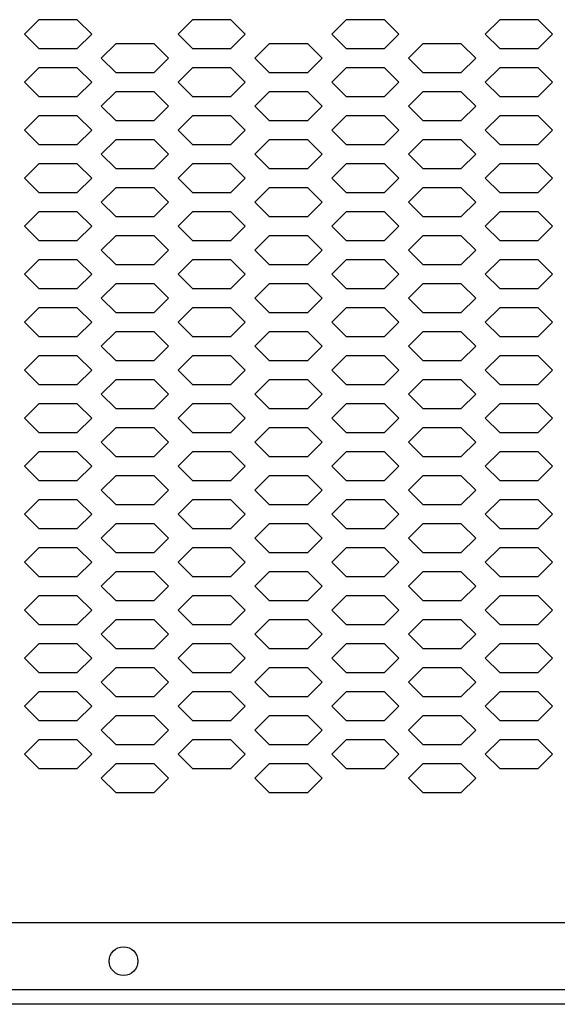
# Model space of a CAD drawing. Extents: x 36864 to 159026, y 5609 to 40281.
# Drawn here: x 152677 to 152789, y 34953 to 35159 of the extents above; entities that cross this region are included whole.
import ezdxf

# ---------------------------------------------------------------- set-up
doc = ezdxf.new("R2010")
doc.units = 0
doc.linetypes.add('CONTINUA', pattern=[0])
doc.layers.get('0').update_dxf_attribs({"linetype": 'CONTINUOUS'})
for name, color, linetype in [('11_ASSI', 7, 'CONTINUOUS'), ('20_SUPERFICI', 7, 'CONTINUOUS'), ('BANCO', 7, 'CONTINUA'), ('campiture', 2, 'CONTINUOUS')]:
    doc.layers.add(name, color=color, linetype=linetype)

# ---------------------------------------------------------------- blocks, each defined once
blk = doc.blocks.new('carter-front-glxy250')
at = {"color": 7, "linetype": 'Continuous'}
for p, q in [((2498.6, -342), (1.4, -342)), ((2495.6, -356), (4.4, -356))]:
    blk.add_line(p, q, dxfattribs=at)
at = {"layer": '11_ASSI', "color": 7, "linetype": 'Continuous'}
blk.add_circle((418.88, -350), 3, dxfattribs=at)
at = {"layer": '20_SUPERFICI', "color": 2, "linetype": 'Continuous'}
for p, q in [((401.25, -153.88), (398.25, -156.88)), ((409.25, -153.88), (401.25, -153.88)), ((412.25, -156.88), (409.25, -153.88)), ((433.25, -153.88), (430.25, -156.88)), ((441.25, -153.88), (433.25, -153.88)), ((444.25, -156.88), (441.25, -153.88)), ((465.25, -153.88), (462.25, -156.88)), ((473.25, -153.88), (465.25, -153.88)), ((476.25, -156.88), (473.25, -153.88)), ((497.25, -153.88), (494.25, -156.88)), ((505.25, -153.88), (497.25, -153.88)), ((508.25, -156.88), (505.25, -153.88)), ((398.25, -156.88), (401.25, -159.88)), ((409.25, -159.88), (412.25, -156.88)), ((430.25, -156.88), (433.25, -159.88)), ((441.25, -159.88), (444.25, -156.88)), ((462.25, -156.88), (465.25, -159.88)), ((473.25, -159.88), (476.25, -156.88)), ((494.25, -156.88), (497.25, -159.88)), ((505.25, -159.88), (508.25, -156.88)), ((401.25, -159.88), (409.25, -159.88)), ((417.25, -158.88), (414.25, -161.88)), ((425.25, -158.88), (417.25, -158.88)), ((428.25, -161.88), (425.25, -158.88)), ((433.25, -159.88), (441.25, -159.88)), ((449.25, -158.88), (446.25, -161.88)), ((457.25, -158.88), (449.25, -158.88)), ((460.25, -161.88), (457.25, -158.88)), ((465.25, -159.88), (473.25, -159.88)), ((481.25, -158.88), (478.25, -161.88)), ((489.25, -158.88), (481.25, -158.88)), ((492.25, -161.88), (489.25, -158.88)), ((497.25, -159.88), (505.25, -159.88)), ((414.25, -161.88), (417.25, -164.88)), ((425.25, -164.88), (428.25, -161.88)), ((446.25, -161.88), (449.25, -164.88)), ((457.25, -164.88), (460.25, -161.88)), ((478.25, -161.88), (481.25, -164.88)), ((489.25, -164.88), (492.25, -161.88)), ((401.25, -163.88), (398.25, -166.88)), ((409.25, -163.88), (401.25, -163.88)), ((412.25, -166.88), (409.25, -163.88)), ((433.25, -163.88), (430.25, -166.88)), ((441.25, -163.88), (433.25, -163.88)), ((444.25, -166.88), (441.25, -163.88)), ((465.25, -163.88), (462.25, -166.88)), ((473.25, -163.88), (465.25, -163.88)), ((476.25, -166.88), (473.25, -163.88)), ((497.25, -163.88), (494.25, -166.88)), ((505.25, -163.88), (497.25, -163.88)), ((508.25, -166.88), (505.25, -163.88)), ((417.25, -164.88), (425.25, -164.88)), ((449.25, -164.88), (457.25, -164.88)), ((481.25, -164.88), (489.25, -164.88)), ((398.25, -166.88), (401.25, -169.88)), ((409.25, -169.88), (412.25, -166.88)), ((430.25, -166.88), (433.25, -169.88)), ((441.25, -169.88), (444.25, -166.88)), ((462.25, -166.88), (465.25, -169.88)), ((473.25, -169.88), (476.25, -166.88)), ((494.25, -166.88), (497.25, -169.88)), ((505.25, -169.88), (508.25, -166.88)), ((401.25, -169.88), (409.25, -169.88)), ((417.25, -168.88), (414.25, -171.88)), ((425.25, -168.88), (417.25, -168.88)), ((428.25, -171.88), (425.25, -168.88)), ((433.25, -169.88), (441.25, -169.88)), ((449.25, -168.88), (446.25, -171.88)), ((457.25, -168.88), (449.25, -168.88)), ((460.25, -171.88), (457.25, -168.88)), ((465.25, -169.88), (473.25, -169.88)), ((481.25, -168.88), (478.25, -171.88)), ((489.25, -168.88), (481.25, -168.88)), ((492.25, -171.88), (489.25, -168.88)), ((497.25, -169.88), (505.25, -169.88)), ((414.25, -171.88), (417.25, -174.88)), ((425.25, -174.88), (428.25, -171.88)), ((446.25, -171.88), (449.25, -174.88)), ((457.25, -174.88), (460.25, -171.88)), ((478.25, -171.88), (481.25, -174.88)), ((489.25, -174.88), (492.25, -171.88)), ((401.25, -173.88), (398.25, -176.88)), ((409.25, -173.88), (401.25, -173.88)), ((412.25, -176.88), (409.25, -173.88)), ((433.25, -173.88), (430.25, -176.88)), ((441.25, -173.88), (433.25, -173.88)), ((444.25, -176.88), (441.25, -173.88)), ((465.25, -173.88), (462.25, -176.88)), ((473.25, -173.88), (465.25, -173.88)), ((476.25, -176.88), (473.25, -173.88)), ((497.25, -173.88), (494.25, -176.88)), ((505.25, -173.88), (497.25, -173.88)), ((508.25, -176.88), (505.25, -173.88)), ((417.25, -174.88), (425.25, -174.88)), ((449.25, -174.88), (457.25, -174.88)), ((481.25, -174.88), (489.25, -174.88)), ((398.25, -176.88), (401.25, -179.88)), ((409.25, -179.88), (412.25, -176.88)), ((430.25, -176.88), (433.25, -179.88)), ((441.25, -179.88), (444.25, -176.88)), ((462.25, -176.88), (465.25, -179.88)), ((473.25, -179.88), (476.25, -176.88)), ((494.25, -176.88), (497.25, -179.88)), ((505.25, -179.88), (508.25, -176.88)), ((401.25, -179.88), (409.25, -179.88)), ((417.25, -178.88), (414.25, -181.88)), ((425.25, -178.88), (417.25, -178.88)), ((428.25, -181.88), (425.25, -178.88)), ((433.25, -179.88), (441.25, -179.88)), ((449.25, -178.88), (446.25, -181.88)), ((457.25, -178.88), (449.25, -178.88)), ((460.25, -181.88), (457.25, -178.88)), ((465.25, -179.88), (473.25, -179.88)), ((481.25, -178.88), (478.25, -181.88)), ((489.25, -178.88), (481.25, -178.88)), ((492.25, -181.88), (489.25, -178.88)), ((497.25, -179.88), (505.25, -179.88)), ((414.25, -181.88), (417.25, -184.88)), ((425.25, -184.88), (428.25, -181.88)), ((446.25, -181.88), (449.25, -184.88)), ((457.25, -184.88), (460.25, -181.88)), ((478.25, -181.88), (481.25, -184.88)), ((489.25, -184.88), (492.25, -181.88)), ((401.25, -183.88), (398.25, -186.88)), ((409.25, -183.88), (401.25, -183.88)), ((412.25, -186.88), (409.25, -183.88)), ((433.25, -183.88), (430.25, -186.88)), ((441.25, -183.88), (433.25, -183.88)), ((444.25, -186.88), (441.25, -183.88)), ((465.25, -183.88), (462.25, -186.88)), ((473.25, -183.88), (465.25, -183.88)), ((476.25, -186.88), (473.25, -183.88)), ((497.25, -183.88), (494.25, -186.88)), ((505.25, -183.88), (497.25, -183.88)), ((508.25, -186.88), (505.25, -183.88)), ((417.25, -184.88), (425.25, -184.88)), ((449.25, -184.88), (457.25, -184.88)), ((481.25, -184.88), (489.25, -184.88)), ((398.25, -186.88), (401.25, -189.88)), ((409.25, -189.88), (412.25, -186.88)), ((430.25, -186.88), (433.25, -189.88)), ((441.25, -189.88), (444.25, -186.88)), ((462.25, -186.88), (465.25, -189.88)), ((473.25, -189.88), (476.25, -186.88)), ((494.25, -186.88), (497.25, -189.88)), ((505.25, -189.88), (508.25, -186.88)), ((401.25, -189.88), (409.25, -189.88)), ((417.25, -188.88), (414.25, -191.88)), ((425.25, -188.88), (417.25, -188.88)), ((428.25, -191.88), (425.25, -188.88)), ((433.25, -189.88), (441.25, -189.88)), ((449.25, -188.88), (446.25, -191.88)), ((457.25, -188.88), (449.25, -188.88)), ((460.25, -191.88), (457.25, -188.88)), ((465.25, -189.88), (473.25, -189.88)), ((481.25, -188.88), (478.25, -191.88)), ((489.25, -188.88), (481.25, -188.88)), ((492.25, -191.88), (489.25, -188.88)), ((497.25, -189.88), (505.25, -189.88)), ((414.25, -191.88), (417.25, -194.88)), ((425.25, -194.88), (428.25, -191.88)), ((446.25, -191.88), (449.25, -194.88)), ((457.25, -194.88), (460.25, -191.88)), ((478.25, -191.88), (481.25, -194.88)), ((489.25, -194.88), (492.25, -191.88)), ((401.25, -193.88), (398.25, -196.88)), ((409.25, -193.88), (401.25, -193.88)), ((412.25, -196.88), (409.25, -193.88)), ((433.25, -193.88), (430.25, -196.88)), ((441.25, -193.88), (433.25, -193.88)), ((444.25, -196.88), (441.25, -193.88)), ((465.25, -193.88), (462.25, -196.88)), ((473.25, -193.88), (465.25, -193.88)), ((476.25, -196.88), (473.25, -193.88)), ((497.25, -193.88), (494.25, -196.88)), ((505.25, -193.88), (497.25, -193.88)), ((508.25, -196.88), (505.25, -193.88)), ((398.25, -196.88), (401.25, -199.88)), ((409.25, -199.88), (412.25, -196.88)), ((417.25, -194.88), (425.25, -194.88)), ((430.25, -196.88), (433.25, -199.88)), ((441.25, -199.88), (444.25, -196.88)), ((449.25, -194.88), (457.25, -194.88)), ((462.25, -196.88), (465.25, -199.88)), ((473.25, -199.88), (476.25, -196.88)), ((481.25, -194.88), (489.25, -194.88)), ((494.25, -196.88), (497.25, -199.88)), ((505.25, -199.88), (508.25, -196.88)), ((417.25, -198.88), (414.25, -201.88)), ((425.25, -198.88), (417.25, -198.88)), ((428.25, -201.88), (425.25, -198.88)), ((449.25, -198.88), (446.25, -201.88)), ((457.25, -198.88), (449.25, -198.88)), ((460.25, -201.88), (457.25, -198.88)), ((481.25, -198.88), (478.25, -201.88)), ((489.25, -198.88), (481.25, -198.88)), ((492.25, -201.88), (489.25, -198.88)), ((401.25, -199.88), (409.25, -199.88)), ((433.25, -199.88), (441.25, -199.88)), ((465.25, -199.88), (473.25, -199.88)), ((497.25, -199.88), (505.25, -199.88)), ((414.25, -201.88), (417.25, -204.88)), ((425.25, -204.88), (428.25, -201.88)), ((446.25, -201.88), (449.25, -204.88)), ((457.25, -204.88), (460.25, -201.88)), ((478.25, -201.88), (481.25, -204.88)), ((489.25, -204.88), (492.25, -201.88)), ((401.25, -203.88), (398.25, -206.88)), ((409.25, -203.88), (401.25, -203.88)), ((412.25, -206.88), (409.25, -203.88)), ((417.25, -204.88), (425.25, -204.88)), ((433.25, -203.88), (430.25, -206.88)), ((441.25, -203.88), (433.25, -203.88)), ((444.25, -206.88), (441.25, -203.88)), ((449.25, -204.88), (457.25, -204.88)), ((465.25, -203.88), (462.25, -206.88)), ((473.25, -203.88), (465.25, -203.88)), ((476.25, -206.88), (473.25, -203.88)), ((481.25, -204.88), (489.25, -204.88)), ((497.25, -203.88), (494.25, -206.88)), ((505.25, -203.88), (497.25, -203.88)), ((508.25, -206.88), (505.25, -203.88)), ((398.25, -206.88), (401.25, -209.88)), ((409.25, -209.88), (412.25, -206.88)), ((430.25, -206.88), (433.25, -209.88)), ((441.25, -209.88), (444.25, -206.88)), ((462.25, -206.88), (465.25, -209.88)), ((473.25, -209.88), (476.25, -206.88)), ((494.25, -206.88), (497.25, -209.88)), ((505.25, -209.88), (508.25, -206.88)), ((417.25, -208.88), (414.25, -211.88)), ((425.25, -208.88), (417.25, -208.88)), ((428.25, -211.88), (425.25, -208.88)), ((449.25, -208.88), (446.25, -211.88)), ((457.25, -208.88), (449.25, -208.88)), ((460.25, -211.88), (457.25, -208.88)), ((481.25, -208.88), (478.25, -211.88)), ((489.25, -208.88), (481.25, -208.88)), ((492.25, -211.88), (489.25, -208.88)), ((401.25, -209.88), (409.25, -209.88)), ((433.25, -209.88), (441.25, -209.88)), ((465.25, -209.88), (473.25, -209.88)), ((497.25, -209.88), (505.25, -209.88)), ((414.25, -211.88), (417.25, -214.88)), ((425.25, -214.88), (428.25, -211.88)), ((446.25, -211.88), (449.25, -214.88)), ((457.25, -214.88), (460.25, -211.88)), ((478.25, -211.88), (481.25, -214.88)), ((489.25, -214.88), (492.25, -211.88)), ((401.25, -213.88), (398.25, -216.88)), ((409.25, -213.88), (401.25, -213.88)), ((412.25, -216.88), (409.25, -213.88)), ((417.25, -214.88), (425.25, -214.88)), ((433.25, -213.88), (430.25, -216.88)), ((441.25, -213.88), (433.25, -213.88)), ((444.25, -216.88), (441.25, -213.88)), ((449.25, -214.88), (457.25, -214.88)), ((465.25, -213.88), (462.25, -216.88)), ((473.25, -213.88), (465.25, -213.88)), ((476.25, -216.88), (473.25, -213.88)), ((481.25, -214.88), (489.25, -214.88)), ((497.25, -213.88), (494.25, -216.88)), ((505.25, -213.88), (497.25, -213.88)), ((508.25, -216.88), (505.25, -213.88)), ((398.25, -216.88), (401.25, -219.88)), ((409.25, -219.88), (412.25, -216.88)), ((430.25, -216.88), (433.25, -219.88)), ((441.25, -219.88), (444.25, -216.88)), ((462.25, -216.88), (465.25, -219.88)), ((473.25, -219.88), (476.25, -216.88)), ((494.25, -216.88), (497.25, -219.88)), ((505.25, -219.88), (508.25, -216.88)), ((417.25, -218.88), (414.25, -221.88)), ((425.25, -218.88), (417.25, -218.88)), ((428.25, -221.88), (425.25, -218.88)), ((449.25, -218.88), (446.25, -221.88)), ((457.25, -218.88), (449.25, -218.88)), ((460.25, -221.88), (457.25, -218.88)), ((481.25, -218.88), (478.25, -221.88)), ((489.25, -218.88), (481.25, -218.88)), ((492.25, -221.88), (489.25, -218.88)), ((401.25, -219.88), (409.25, -219.88)), ((433.25, -219.88), (441.25, -219.88)), ((465.25, -219.88), (473.25, -219.88)), ((497.25, -219.88), (505.25, -219.88)), ((414.25, -221.88), (417.25, -224.88)), ((425.25, -224.88), (428.25, -221.88)), ((446.25, -221.88), (449.25, -224.88)), ((457.25, -224.88), (460.25, -221.88)), ((478.25, -221.88), (481.25, -224.88)), ((489.25, -224.88), (492.25, -221.88)), ((401.25, -223.88), (398.25, -226.88)), ((409.25, -223.88), (401.25, -223.88)), ((412.25, -226.88), (409.25, -223.88)), ((417.25, -224.88), (425.25, -224.88)), ((433.25, -223.88), (430.25, -226.88)), ((441.25, -223.88), (433.25, -223.88)), ((444.25, -226.88), (441.25, -223.88)), ((449.25, -224.88), (457.25, -224.88)), ((465.25, -223.88), (462.25, -226.88)), ((473.25, -223.88), (465.25, -223.88)), ((476.25, -226.88), (473.25, -223.88)), ((481.25, -224.88), (489.25, -224.88)), ((497.25, -223.88), (494.25, -226.88)), ((505.25, -223.88), (497.25, -223.88)), ((508.25, -226.88), (505.25, -223.88)), ((398.25, -226.88), (401.25, -229.88)), ((409.25, -229.88), (412.25, -226.88)), ((430.25, -226.88), (433.25, -229.88)), ((441.25, -229.88), (444.25, -226.88)), ((462.25, -226.88), (465.25, -229.88)), ((473.25, -229.88), (476.25, -226.88)), ((494.25, -226.88), (497.25, -229.88)), ((505.25, -229.88), (508.25, -226.88)), ((417.25, -228.88), (414.25, -231.88)), ((425.25, -228.88), (417.25, -228.88)), ((428.25, -231.88), (425.25, -228.88)), ((449.25, -228.88), (446.25, -231.88)), ((457.25, -228.88), (449.25, -228.88)), ((460.25, -231.88), (457.25, -228.88)), ((481.25, -228.88), (478.25, -231.88)), ((489.25, -228.88), (481.25, -228.88)), ((492.25, -231.88), (489.25, -228.88)), ((401.25, -229.88), (409.25, -229.88)), ((433.25, -229.88), (441.25, -229.88)), ((465.25, -229.88), (473.25, -229.88)), ((497.25, -229.88), (505.25, -229.88)), ((414.25, -231.88), (417.25, -234.88)), ((425.25, -234.88), (428.25, -231.88)), ((446.25, -231.88), (449.25, -234.88)), ((457.25, -234.88), (460.25, -231.88)), ((478.25, -231.88), (481.25, -234.88)), ((489.25, -234.88), (492.25, -231.88)), ((401.25, -233.88), (398.25, -236.88)), ((409.25, -233.88), (401.25, -233.88)), ((412.25, -236.88), (409.25, -233.88)), ((417.25, -234.88), (425.25, -234.88)), ((433.25, -233.88), (430.25, -236.88)), ((441.25, -233.88), (433.25, -233.88)), ((444.25, -236.88), (441.25, -233.88)), ((449.25, -234.88), (457.25, -234.88)), ((465.25, -233.88), (462.25, -236.88)), ((473.25, -233.88), (465.25, -233.88)), ((476.25, -236.88), (473.25, -233.88)), ((481.25, -234.88), (489.25, -234.88)), ((497.25, -233.88), (494.25, -236.88)), ((505.25, -233.88), (497.25, -233.88)), ((508.25, -236.88), (505.25, -233.88)), ((398.25, -236.88), (401.25, -239.88)), ((409.25, -239.88), (412.25, -236.88)), ((430.25, -236.88), (433.25, -239.88)), ((441.25, -239.88), (444.25, -236.88)), ((462.25, -236.88), (465.25, -239.88)), ((473.25, -239.88), (476.25, -236.88)), ((494.25, -236.88), (497.25, -239.88)), ((505.25, -239.88), (508.25, -236.88)), ((401.25, -239.88), (409.25, -239.88)), ((417.25, -238.88), (414.25, -241.88)), ((425.25, -238.88), (417.25, -238.88)), ((428.25, -241.88), (425.25, -238.88)), ((433.25, -239.88), (441.25, -239.88)), ((449.25, -238.88), (446.25, -241.88)), ((457.25, -238.88), (449.25, -238.88)), ((460.25, -241.88), (457.25, -238.88)), ((465.25, -239.88), (473.25, -239.88)), ((481.25, -238.88), (478.25, -241.88)), ((489.25, -238.88), (481.25, -238.88)), ((492.25, -241.88), (489.25, -238.88)), ((497.25, -239.88), (505.25, -239.88)), ((414.25, -241.88), (417.25, -244.88)), ((425.25, -244.88), (428.25, -241.88)), ((446.25, -241.88), (449.25, -244.88)), ((457.25, -244.88), (460.25, -241.88)), ((478.25, -241.88), (481.25, -244.88)), ((489.25, -244.88), (492.25, -241.88)), ((401.25, -243.88), (398.25, -246.88)), ((409.25, -243.88), (401.25, -243.88)), ((412.25, -246.88), (409.25, -243.88)), ((433.25, -243.88), (430.25, -246.88)), ((441.25, -243.88), (433.25, -243.88)), ((444.25, -246.88), (441.25, -243.88)), ((465.25, -243.88), (462.25, -246.88)), ((473.25, -243.88), (465.25, -243.88)), ((476.25, -246.88), (473.25, -243.88)), ((497.25, -243.88), (494.25, -246.88)), ((505.25, -243.88), (497.25, -243.88)), ((508.25, -246.88), (505.25, -243.88)), ((417.25, -244.88), (425.25, -244.88)), ((449.25, -244.88), (457.25, -244.88)), ((481.25, -244.88), (489.25, -244.88)), ((398.25, -246.88), (401.25, -249.88)), ((409.25, -249.88), (412.25, -246.88)), ((430.25, -246.88), (433.25, -249.88)), ((441.25, -249.88), (444.25, -246.88)), ((462.25, -246.88), (465.25, -249.88)), ((473.25, -249.88), (476.25, -246.88)), ((494.25, -246.88), (497.25, -249.88)), ((505.25, -249.88), (508.25, -246.88)), ((401.25, -249.88), (409.25, -249.88)), ((417.25, -248.88), (414.25, -251.88)), ((425.25, -248.88), (417.25, -248.88)), ((428.25, -251.88), (425.25, -248.88)), ((433.25, -249.88), (441.25, -249.88)), ((449.25, -248.88), (446.25, -251.88)), ((457.25, -248.88), (449.25, -248.88)), ((460.25, -251.88), (457.25, -248.88)), ((465.25, -249.88), (473.25, -249.88)), ((481.25, -248.88), (478.25, -251.88)), ((489.25, -248.88), (481.25, -248.88)), ((492.25, -251.88), (489.25, -248.88)), ((497.25, -249.88), (505.25, -249.88)), ((414.25, -251.88), (417.25, -254.88)), ((425.25, -254.88), (428.25, -251.88)), ((446.25, -251.88), (449.25, -254.88)), ((457.25, -254.88), (460.25, -251.88)), ((478.25, -251.88), (481.25, -254.88)), ((489.25, -254.88), (492.25, -251.88)), ((401.25, -253.88), (398.25, -256.88)), ((409.25, -253.88), (401.25, -253.88)), ((412.25, -256.88), (409.25, -253.88)), ((433.25, -253.88), (430.25, -256.88)), ((441.25, -253.88), (433.25, -253.88)), ((444.25, -256.88), (441.25, -253.88)), ((465.25, -253.88), (462.25, -256.88)), ((473.25, -253.88), (465.25, -253.88)), ((476.25, -256.88), (473.25, -253.88)), ((497.25, -253.88), (494.25, -256.88)), ((505.25, -253.88), (497.25, -253.88)), ((508.25, -256.88), (505.25, -253.88)), ((417.25, -254.88), (425.25, -254.88)), ((449.25, -254.88), (457.25, -254.88)), ((481.25, -254.88), (489.25, -254.88)), ((398.25, -256.88), (401.25, -259.88)), ((409.25, -259.88), (412.25, -256.88)), ((430.25, -256.88), (433.25, -259.88)), ((441.25, -259.88), (444.25, -256.88)), ((462.25, -256.88), (465.25, -259.88)), ((473.25, -259.88), (476.25, -256.88)), ((494.25, -256.88), (497.25, -259.88)), ((505.25, -259.88), (508.25, -256.88)), ((401.25, -259.88), (409.25, -259.88)), ((417.25, -258.88), (414.25, -261.88)), ((425.25, -258.88), (417.25, -258.88)), ((428.25, -261.88), (425.25, -258.88)), ((433.25, -259.88), (441.25, -259.88)), ((449.25, -258.88), (446.25, -261.88)), ((457.25, -258.88), (449.25, -258.88)), ((460.25, -261.88), (457.25, -258.88)), ((465.25, -259.88), (473.25, -259.88)), ((481.25, -258.88), (478.25, -261.88)), ((489.25, -258.88), (481.25, -258.88)), ((492.25, -261.88), (489.25, -258.88)), ((497.25, -259.88), (505.25, -259.88)), ((414.25, -261.88), (417.25, -264.88)), ((425.25, -264.88), (428.25, -261.88)), ((446.25, -261.88), (449.25, -264.88)), ((457.25, -264.88), (460.25, -261.88)), ((478.25, -261.88), (481.25, -264.88)), ((489.25, -264.88), (492.25, -261.88)), ((401.25, -263.88), (398.25, -266.88)), ((409.25, -263.88), (401.25, -263.88)), ((412.25, -266.88), (409.25, -263.88)), ((433.25, -263.88), (430.25, -266.88)), ((441.25, -263.88), (433.25, -263.88)), ((444.25, -266.88), (441.25, -263.88)), ((465.25, -263.88), (462.25, -266.88)), ((473.25, -263.88), (465.25, -263.88)), ((476.25, -266.88), (473.25, -263.88)), ((497.25, -263.88), (494.25, -266.88)), ((505.25, -263.88), (497.25, -263.88)), ((508.25, -266.88), (505.25, -263.88)), ((417.25, -264.88), (425.25, -264.88)), ((449.25, -264.88), (457.25, -264.88)), ((481.25, -264.88), (489.25, -264.88)), ((398.25, -266.88), (401.25, -269.88)), ((409.25, -269.88), (412.25, -266.88)), ((430.25, -266.88), (433.25, -269.88)), ((441.25, -269.88), (444.25, -266.88)), ((462.25, -266.88), (465.25, -269.88)), ((473.25, -269.88), (476.25, -266.88)), ((494.25, -266.88), (497.25, -269.88)), ((505.25, -269.88), (508.25, -266.88)), ((401.25, -269.88), (409.25, -269.88)), ((417.25, -268.88), (414.25, -271.88)), ((425.25, -268.88), (417.25, -268.88)), ((428.25, -271.88), (425.25, -268.88)), ((433.25, -269.88), (441.25, -269.88)), ((449.25, -268.88), (446.25, -271.88)), ((457.25, -268.88), (449.25, -268.88)), ((460.25, -271.88), (457.25, -268.88)), ((465.25, -269.88), (473.25, -269.88)), ((481.25, -268.88), (478.25, -271.88)), ((489.25, -268.88), (481.25, -268.88)), ((492.25, -271.88), (489.25, -268.88)), ((497.25, -269.88), (505.25, -269.88)), ((414.25, -271.88), (417.25, -274.88)), ((425.25, -274.88), (428.25, -271.88)), ((446.25, -271.88), (449.25, -274.88)), ((457.25, -274.88), (460.25, -271.88)), ((478.25, -271.88), (481.25, -274.88)), ((489.25, -274.88), (492.25, -271.88)), ((401.25, -273.88), (398.25, -276.88)), ((409.25, -273.88), (401.25, -273.88)), ((412.25, -276.88), (409.25, -273.88)), ((433.25, -273.88), (430.25, -276.88)), ((441.25, -273.88), (433.25, -273.88)), ((444.25, -276.88), (441.25, -273.88)), ((465.25, -273.88), (462.25, -276.88)), ((473.25, -273.88), (465.25, -273.88)), ((476.25, -276.88), (473.25, -273.88)), ((497.25, -273.88), (494.25, -276.88)), ((505.25, -273.88), (497.25, -273.88)), ((508.25, -276.88), (505.25, -273.88)), ((398.25, -276.88), (401.25, -279.88)), ((409.25, -279.88), (412.25, -276.88)), ((417.25, -274.88), (425.25, -274.88)), ((430.25, -276.88), (433.25, -279.88)), ((441.25, -279.88), (444.25, -276.88)), ((449.25, -274.88), (457.25, -274.88)), ((462.25, -276.88), (465.25, -279.88)), ((473.25, -279.88), (476.25, -276.88)), ((481.25, -274.88), (489.25, -274.88)), ((494.25, -276.88), (497.25, -279.88)), ((505.25, -279.88), (508.25, -276.88)), ((417.25, -278.88), (414.25, -281.88)), ((425.25, -278.88), (417.25, -278.88)), ((428.25, -281.88), (425.25, -278.88)), ((449.25, -278.88), (446.25, -281.88)), ((457.25, -278.88), (449.25, -278.88)), ((460.25, -281.88), (457.25, -278.88)), ((481.25, -278.88), (478.25, -281.88)), ((489.25, -278.88), (481.25, -278.88)), ((492.25, -281.88), (489.25, -278.88)), ((401.25, -279.88), (409.25, -279.88)), ((433.25, -279.88), (441.25, -279.88)), ((465.25, -279.88), (473.25, -279.88)), ((497.25, -279.88), (505.25, -279.88)), ((414.25, -281.88), (417.25, -284.88)), ((425.25, -284.88), (428.25, -281.88)), ((446.25, -281.88), (449.25, -284.88)), ((457.25, -284.88), (460.25, -281.88)), ((478.25, -281.88), (481.25, -284.88)), ((489.25, -284.88), (492.25, -281.88)), ((401.25, -283.88), (398.25, -286.88)), ((409.25, -283.88), (401.25, -283.88)), ((412.25, -286.88), (409.25, -283.88)), ((417.25, -284.88), (425.25, -284.88)), ((433.25, -283.88), (430.25, -286.88)), ((441.25, -283.88), (433.25, -283.88)), ((444.25, -286.88), (441.25, -283.88)), ((449.25, -284.88), (457.25, -284.88)), ((465.25, -283.88), (462.25, -286.88)), ((473.25, -283.88), (465.25, -283.88)), ((476.25, -286.88), (473.25, -283.88)), ((481.25, -284.88), (489.25, -284.88)), ((497.25, -283.88), (494.25, -286.88)), ((505.25, -283.88), (497.25, -283.88)), ((508.25, -286.88), (505.25, -283.88)), ((398.25, -286.88), (401.25, -289.88)), ((409.25, -289.88), (412.25, -286.88)), ((430.25, -286.88), (433.25, -289.88)), ((441.25, -289.88), (444.25, -286.88)), ((462.25, -286.88), (465.25, -289.88)), ((473.25, -289.88), (476.25, -286.88)), ((494.25, -286.88), (497.25, -289.88)), ((505.25, -289.88), (508.25, -286.88)), ((417.25, -288.88), (414.25, -291.88)), ((425.25, -288.88), (417.25, -288.88)), ((428.25, -291.88), (425.25, -288.88)), ((449.25, -288.88), (446.25, -291.88)), ((457.25, -288.88), (449.25, -288.88)), ((460.25, -291.88), (457.25, -288.88)), ((481.25, -288.88), (478.25, -291.88)), ((489.25, -288.88), (481.25, -288.88)), ((492.25, -291.88), (489.25, -288.88)), ((401.25, -289.88), (409.25, -289.88)), ((433.25, -289.88), (441.25, -289.88)), ((465.25, -289.88), (473.25, -289.88)), ((497.25, -289.88), (505.25, -289.88)), ((414.25, -291.88), (417.25, -294.88)), ((425.25, -294.88), (428.25, -291.88)), ((446.25, -291.88), (449.25, -294.88)), ((457.25, -294.88), (460.25, -291.88)), ((478.25, -291.88), (481.25, -294.88)), ((489.25, -294.88), (492.25, -291.88)), ((401.25, -293.88), (398.25, -296.88)), ((409.25, -293.88), (401.25, -293.88)), ((412.25, -296.88), (409.25, -293.88)), ((417.25, -294.88), (425.25, -294.88)), ((433.25, -293.88), (430.25, -296.88)), ((441.25, -293.88), (433.25, -293.88)), ((444.25, -296.88), (441.25, -293.88)), ((449.25, -294.88), (457.25, -294.88)), ((465.25, -293.88), (462.25, -296.88)), ((473.25, -293.88), (465.25, -293.88)), ((476.25, -296.88), (473.25, -293.88)), ((481.25, -294.88), (489.25, -294.88)), ((497.25, -293.88), (494.25, -296.88)), ((505.25, -293.88), (497.25, -293.88)), ((508.25, -296.88), (505.25, -293.88)), ((398.25, -296.88), (401.25, -299.88)), ((409.25, -299.88), (412.25, -296.88)), ((430.25, -296.88), (433.25, -299.88)), ((441.25, -299.88), (444.25, -296.88)), ((462.25, -296.88), (465.25, -299.88)), ((473.25, -299.88), (476.25, -296.88)), ((494.25, -296.88), (497.25, -299.88)), ((505.25, -299.88), (508.25, -296.88)), ((417.25, -298.88), (414.25, -301.88)), ((425.25, -298.88), (417.25, -298.88)), ((428.25, -301.88), (425.25, -298.88)), ((449.25, -298.88), (446.25, -301.88)), ((457.25, -298.88), (449.25, -298.88)), ((460.25, -301.88), (457.25, -298.88)), ((481.25, -298.88), (478.25, -301.88)), ((489.25, -298.88), (481.25, -298.88)), ((492.25, -301.88), (489.25, -298.88)), ((401.25, -299.88), (409.25, -299.88)), ((433.25, -299.88), (441.25, -299.88)), ((465.25, -299.88), (473.25, -299.88)), ((497.25, -299.88), (505.25, -299.88)), ((414.25, -301.88), (417.25, -304.88)), ((425.25, -304.88), (428.25, -301.88)), ((446.25, -301.88), (449.25, -304.88)), ((457.25, -304.88), (460.25, -301.88)), ((478.25, -301.88), (481.25, -304.88)), ((489.25, -304.88), (492.25, -301.88)), ((401.25, -303.88), (398.25, -306.88)), ((409.25, -303.88), (401.25, -303.88)), ((412.25, -306.88), (409.25, -303.88)), ((417.25, -304.88), (425.25, -304.88)), ((433.25, -303.88), (430.25, -306.88)), ((441.25, -303.88), (433.25, -303.88)), ((444.25, -306.88), (441.25, -303.88)), ((449.25, -304.88), (457.25, -304.88)), ((465.25, -303.88), (462.25, -306.88)), ((473.25, -303.88), (465.25, -303.88)), ((476.25, -306.88), (473.25, -303.88)), ((481.25, -304.88), (489.25, -304.88)), ((497.25, -303.88), (494.25, -306.88)), ((505.25, -303.88), (497.25, -303.88)), ((508.25, -306.88), (505.25, -303.88)), ((398.25, -306.88), (401.25, -309.88)), ((409.25, -309.88), (412.25, -306.88)), ((430.25, -306.88), (433.25, -309.88)), ((441.25, -309.88), (444.25, -306.88)), ((462.25, -306.88), (465.25, -309.88)), ((473.25, -309.88), (476.25, -306.88)), ((494.25, -306.88), (497.25, -309.88)), ((505.25, -309.88), (508.25, -306.88)), ((417.25, -308.88), (414.25, -311.88)), ((425.25, -308.88), (417.25, -308.88)), ((428.25, -311.88), (425.25, -308.88)), ((449.25, -308.88), (446.25, -311.88)), ((457.25, -308.88), (449.25, -308.88)), ((460.25, -311.88), (457.25, -308.88)), ((481.25, -308.88), (478.25, -311.88)), ((489.25, -308.88), (481.25, -308.88)), ((492.25, -311.88), (489.25, -308.88)), ((401.25, -309.88), (409.25, -309.88)), ((433.25, -309.88), (441.25, -309.88)), ((465.25, -309.88), (473.25, -309.88)), ((497.25, -309.88), (505.25, -309.88)), ((414.25, -311.88), (417.25, -314.88)), ((425.25, -314.88), (428.25, -311.88)), ((446.25, -311.88), (449.25, -314.88)), ((457.25, -314.88), (460.25, -311.88)), ((478.25, -311.88), (481.25, -314.88)), ((489.25, -314.88), (492.25, -311.88)), ((417.25, -314.88), (425.25, -314.88)), ((449.25, -314.88), (457.25, -314.88)), ((481.25, -314.88), (489.25, -314.88))]:
    blk.add_line(p, q, dxfattribs=at)
blk = doc.blocks.new('A$Ca4efb4df')
at = {"layer": 'BANCO'}
for p, q in [((1206.85, 202.98), (264.31, 202.98)), ((1206.83, 199.98), (266.83, 199.98))]:
    blk.add_line(p, q, dxfattribs=at)
blk.add_blockref('carter-front-glxy250', (264.33, 558.98), dxfattribs=at)

msp = doc.modelspace()

# ---------------------------------------------------------------- block references
at = {"layer": 'campiture', "color": 1}
msp.add_blockref('A$Ca4efb4df', (152015.76, 34753.49), dxfattribs=at)

doc.saveas('drawing.dxf')
